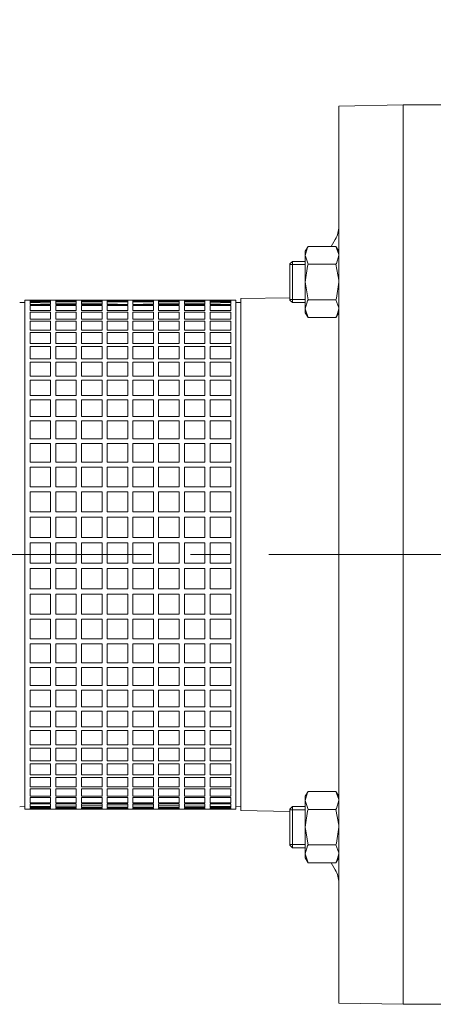
# Model space of a CAD drawing. Units: millimetres. Extents: x -4 to 213, y 0 to 297.
# Drawn here: x 58 to 71, y 151 to 183 of the extents above; entities that cross this region are included whole.
import ezdxf

# ---------------------------------------------------------------- set-up
doc = ezdxf.new("R2010")
doc.units = ezdxf.units.MM
doc.linetypes.add('CENTER', pattern=[10.16, 6.35, -1.27, 1.27, -1.27])
doc.layers.add('1', color=3, linetype='Continuous')
doc.styles.add('SLDTEXTSTYLE3', font='TXT', dxfattribs={"width": 0.695402})
doc.styles.add('SLDTEXTSTYLE4', font='TXT', dxfattribs={"width": 0.605})
doc.dimstyles.new('SLDDIMSTYLE0', dxfattribs={"dimtxt": 2.5, "dimasz": 2.5, "dimexe": 0, "dimexo": 0.0625, "dimtad": 1, "dimdec": 0, "dimrnd": 1e-09, "dimzin": 12, "dimdsep": 46, "dimtxsty": 'SLDTEXTSTYLE3', "dimblk1": 'NONE', "dimblk2": 'NONE', "dimsah": 1, "dimcen": 0.09, "dimadec": 0, "dimazin": 3, "dimtfac": 1, "dimtdec": 3, "dimtofl": 0, "dimtmove": 0, "dimatfit": 3, "dimldrblk": 'NONE', "dimfxl": 0, "dimfrac": 2, "dimtolj": 1, "dimtzin": 12, "dimarcsym": 0})

# ---------------------------------------------------------------- blocks, each defined once
blk = doc.blocks.new('C2')
at = {"layer": '1', "color": 250, "linetype": 'Continuous', "lineweight": 18}
for p, q in [((34.372, 35.072), (32.288, 35.035)), ((32.288, 35.035), (32.288, 5.941)), ((34.372, 35.072), (34.372, 5.905)), ((34.372, 35.072), (35.705, 35.072)), ((32.177, 30.712), (32.044, 30.482)), ((31.205, 30.327), (31.294, 30.482)), ((31.278, 30.453), (31.205, 30.193)), ((31.294, 30.482), (31.278, 30.453)), ((31.294, 30.482), (32.199, 30.482)), ((32.287, 30.223), (32.199, 30.482)), ((32.199, 30.482), (32.288, 30.327)), ((31.205, 30.327), (31.205, 30.193)), ((31.205, 30.193), (31.205, 29.327)), ((31.205, 30.193), (31.206, 30.163)), ((31.206, 30.163), (31.294, 29.905)), ((32.215, 29.933), (32.288, 30.193)), ((32.288, 30.193), (32.287, 30.223)), ((30.705, 29.914), (30.785, 29.994)), ((30.705, 29.914), (30.705, 28.741)), ((30.705, 29.892), (31.205, 29.892)), ((30.785, 29.994), (30.785, 28.661)), ((31.205, 29.994), (30.785, 29.994)), ((31.278, 29.847), (31.205, 29.327)), ((31.294, 29.905), (31.278, 29.847)), ((31.294, 29.905), (32.199, 29.905)), ((32.199, 29.905), (32.215, 29.933)), ((32.287, 29.387), (32.199, 29.905)), ((32.288, 29.327), (32.287, 29.387)), ((31.205, 29.327), (31.205, 28.461)), ((31.205, 29.327), (31.206, 29.267)), ((31.206, 29.267), (31.294, 28.75)), ((32.215, 28.808), (32.288, 29.327)), ((22.122, 12.238), (22.122, 28.738)), ((22.288, 28.738), (22.122, 28.738)), ((22.955, 28.738), (22.288, 28.738)), ((22.288, 28.738), (22.288, 28.709)), ((22.955, 28.709), (22.955, 28.738)), ((23.122, 28.738), (22.955, 28.738)), ((23.788, 28.738), (23.122, 28.738)), ((23.122, 28.738), (23.122, 28.709)), ((23.788, 28.709), (23.788, 28.738)), ((23.955, 28.738), (23.788, 28.738)), ((24.622, 28.738), (23.955, 28.738)), ((23.955, 28.738), (23.955, 28.709)), ((24.622, 28.709), (24.622, 28.738)), ((24.788, 28.738), (24.622, 28.738)), ((25.455, 28.738), (24.788, 28.738)), ((24.788, 28.738), (24.788, 28.709)), ((25.455, 28.709), (25.455, 28.738)), ((25.622, 28.738), (25.455, 28.738)), ((26.288, 28.738), (25.622, 28.738)), ((25.622, 28.738), (25.622, 28.709)), ((26.288, 28.709), (26.288, 28.738)), ((26.455, 28.738), (26.288, 28.738)), ((27.122, 28.738), (26.455, 28.738)), ((26.455, 28.738), (26.455, 28.709)), ((27.122, 28.709), (27.122, 28.738)), ((27.288, 28.738), (27.122, 28.738)), ((27.955, 28.738), (27.288, 28.738)), ((27.288, 28.738), (27.288, 28.709)), ((27.955, 28.709), (27.955, 28.738)), ((28.122, 28.738), (27.955, 28.738)), ((28.788, 28.738), (28.122, 28.738)), ((28.122, 28.738), (28.122, 28.709)), ((28.788, 28.709), (28.788, 28.738)), ((28.955, 28.738), (28.788, 28.738)), ((28.955, 12.238), (28.955, 28.738)), ((30.705, 28.817), (29.122, 28.789)), ((29.122, 28.789), (29.122, 12.188)), ((30.705, 28.763), (31.205, 28.763)), ((30.705, 28.741), (30.785, 28.661)), ((31.294, 28.75), (31.278, 28.721)), ((31.294, 28.75), (32.199, 28.75)), ((32.199, 28.75), (32.215, 28.808)), ((32.287, 28.491), (32.199, 28.75)), ((22.122, 28.662), (21.955, 28.665)), ((22.288, 28.737), (22.955, 28.737)), ((22.288, 28.709), (22.955, 28.709)), ((22.955, 28.693), (22.288, 28.693)), ((22.288, 28.693), (22.288, 28.596)), ((22.288, 28.681), (22.955, 28.681)), ((22.955, 28.648), (22.288, 28.659)), ((22.288, 28.596), (22.955, 28.596)), ((22.955, 28.563), (22.288, 28.563)), ((22.288, 28.563), (22.288, 28.4)), ((22.955, 28.596), (22.955, 28.693)), ((22.955, 28.4), (22.955, 28.563)), ((23.122, 28.737), (23.788, 28.737)), ((23.122, 28.709), (23.788, 28.709)), ((23.788, 28.693), (23.122, 28.693)), ((23.122, 28.693), (23.122, 28.596)), ((23.122, 28.681), (23.788, 28.681)), ((23.788, 28.633), (23.122, 28.645)), ((23.122, 28.596), (23.788, 28.596)), ((23.788, 28.563), (23.122, 28.563)), ((23.122, 28.563), (23.122, 28.4)), ((23.788, 28.596), (23.788, 28.693)), ((23.788, 28.4), (23.788, 28.563)), ((23.955, 28.737), (24.622, 28.737)), ((23.955, 28.709), (24.622, 28.709)), ((24.622, 28.693), (23.955, 28.693)), ((23.955, 28.693), (23.955, 28.596)), ((23.955, 28.681), (24.622, 28.681)), ((24.622, 28.618), (23.955, 28.63)), ((23.955, 28.596), (24.622, 28.596)), ((24.622, 28.563), (23.955, 28.563)), ((23.955, 28.563), (23.955, 28.4)), ((24.622, 28.596), (24.622, 28.693)), ((24.622, 28.4), (24.622, 28.563)), ((24.788, 28.737), (25.455, 28.737)), ((24.788, 28.709), (25.455, 28.709)), ((25.455, 28.693), (24.788, 28.693)), ((24.788, 28.693), (24.788, 28.596)), ((24.788, 28.681), (25.455, 28.681)), ((25.455, 28.604), (24.788, 28.616)), ((24.788, 28.596), (25.455, 28.596)), ((25.455, 28.563), (24.788, 28.563)), ((24.788, 28.563), (24.788, 28.4)), ((25.455, 28.596), (25.455, 28.693)), ((25.455, 28.4), (25.455, 28.563)), ((25.622, 28.737), (26.288, 28.737)), ((25.622, 28.709), (26.288, 28.709)), ((26.288, 28.693), (25.622, 28.693)), ((25.622, 28.693), (25.622, 28.596)), ((25.622, 28.681), (26.288, 28.681)), ((26.288, 28.616), (25.622, 28.604)), ((25.622, 28.596), (26.288, 28.596)), ((26.288, 28.563), (25.622, 28.563)), ((25.622, 28.563), (25.622, 28.4)), ((26.288, 28.596), (26.288, 28.693)), ((26.288, 28.4), (26.288, 28.563)), ((26.455, 28.737), (27.122, 28.737)), ((26.455, 28.709), (27.122, 28.709)), ((27.122, 28.693), (26.455, 28.693)), ((26.455, 28.693), (26.455, 28.596)), ((26.455, 28.681), (27.122, 28.681)), ((27.122, 28.63), (26.455, 28.618)), ((26.455, 28.596), (27.122, 28.596)), ((27.122, 28.563), (26.455, 28.563)), ((26.455, 28.563), (26.455, 28.4)), ((27.122, 28.596), (27.122, 28.693)), ((27.122, 28.4), (27.122, 28.563)), ((27.288, 28.737), (27.955, 28.737)), ((27.288, 28.709), (27.955, 28.709)), ((27.955, 28.693), (27.288, 28.693)), ((27.288, 28.693), (27.288, 28.596)), ((27.288, 28.681), (27.955, 28.681)), ((27.955, 28.645), (27.288, 28.633)), ((27.288, 28.596), (27.955, 28.596)), ((27.955, 28.563), (27.288, 28.563)), ((27.288, 28.563), (27.288, 28.4)), ((27.955, 28.596), (27.955, 28.693)), ((27.955, 28.4), (27.955, 28.563)), ((28.122, 28.737), (28.788, 28.737)), ((28.122, 28.709), (28.788, 28.709)), ((28.788, 28.693), (28.122, 28.693)), ((28.122, 28.693), (28.122, 28.596)), ((28.122, 28.681), (28.788, 28.681)), ((28.788, 28.659), (28.122, 28.648)), ((28.122, 28.596), (28.788, 28.596)), ((28.788, 28.563), (28.122, 28.563)), ((28.122, 28.563), (28.122, 28.4)), ((28.788, 28.596), (28.788, 28.693)), ((28.788, 28.4), (28.788, 28.563)), ((29.122, 28.665), (28.955, 28.662)), ((31.205, 28.661), (30.785, 28.661)), ((31.278, 28.721), (31.205, 28.461)), ((31.205, 28.461), (31.205, 28.327)), ((31.205, 28.461), (31.206, 28.431)), ((31.206, 28.431), (31.294, 28.173)), ((32.215, 28.201), (32.288, 28.461)), ((32.288, 28.461), (32.287, 28.491)), ((22.288, 28.4), (22.955, 28.4)), ((22.955, 28.35), (22.288, 28.35)), ((22.288, 28.35), (22.288, 28.123)), ((22.288, 28.123), (22.955, 28.123)), ((22.955, 28.123), (22.955, 28.35)), ((23.122, 28.4), (23.788, 28.4)), ((23.788, 28.35), (23.122, 28.35)), ((23.122, 28.35), (23.122, 28.123)), ((23.122, 28.123), (23.788, 28.123)), ((23.788, 28.123), (23.788, 28.35)), ((23.955, 28.4), (24.622, 28.4)), ((24.622, 28.35), (23.955, 28.35)), ((23.955, 28.35), (23.955, 28.123)), ((23.955, 28.123), (24.622, 28.123)), ((24.622, 28.123), (24.622, 28.35)), ((24.788, 28.4), (25.455, 28.4)), ((25.455, 28.35), (24.788, 28.35)), ((24.788, 28.35), (24.788, 28.123)), ((24.788, 28.123), (25.455, 28.123)), ((25.455, 28.123), (25.455, 28.35)), ((25.622, 28.4), (26.288, 28.4)), ((26.288, 28.35), (25.622, 28.35)), ((25.622, 28.35), (25.622, 28.123)), ((25.622, 28.123), (26.288, 28.123)), ((26.288, 28.123), (26.288, 28.35)), ((26.455, 28.4), (27.122, 28.4)), ((27.122, 28.35), (26.455, 28.35)), ((26.455, 28.35), (26.455, 28.123)), ((26.455, 28.123), (27.122, 28.123)), ((27.122, 28.123), (27.122, 28.35)), ((27.288, 28.4), (27.955, 28.4)), ((27.955, 28.35), (27.288, 28.35)), ((27.288, 28.35), (27.288, 28.123)), ((27.288, 28.123), (27.955, 28.123)), ((27.955, 28.123), (27.955, 28.35)), ((28.122, 28.4), (28.788, 28.4)), ((28.788, 28.35), (28.122, 28.35)), ((28.122, 28.35), (28.122, 28.123)), ((28.122, 28.123), (28.788, 28.123)), ((28.788, 28.123), (28.788, 28.35)), ((31.205, 28.327), (31.294, 28.173)), ((31.294, 28.173), (32.199, 28.173)), ((32.199, 28.173), (32.288, 28.327)), ((32.199, 28.173), (32.215, 28.201)), ((22.955, 28.057), (22.288, 28.057)), ((22.288, 28.057), (22.288, 27.767)), ((22.955, 27.767), (22.955, 28.057)), ((23.788, 28.057), (23.122, 28.057)), ((23.122, 28.057), (23.122, 27.767)), ((23.788, 27.767), (23.788, 28.057)), ((24.622, 28.057), (23.955, 28.057)), ((23.955, 28.057), (23.955, 27.767)), ((24.622, 27.767), (24.622, 28.057)), ((25.455, 28.057), (24.788, 28.057)), ((24.788, 28.057), (24.788, 27.767)), ((25.455, 27.767), (25.455, 28.057)), ((26.288, 28.057), (25.622, 28.057)), ((25.622, 28.057), (25.622, 27.767)), ((26.288, 27.767), (26.288, 28.057)), ((27.122, 28.057), (26.455, 28.057)), ((26.455, 28.057), (26.455, 27.767)), ((27.122, 27.767), (27.122, 28.057)), ((27.955, 28.057), (27.288, 28.057)), ((27.288, 28.057), (27.288, 27.767)), ((27.955, 27.767), (27.955, 28.057)), ((28.788, 28.057), (28.122, 28.057)), ((28.122, 28.057), (28.122, 27.767)), ((28.788, 27.767), (28.788, 28.057)), ((22.288, 27.767), (22.955, 27.767)), ((22.955, 27.686), (22.288, 27.686)), ((22.288, 27.686), (22.288, 27.337)), ((22.955, 27.337), (22.955, 27.686)), ((23.122, 27.767), (23.788, 27.767)), ((23.788, 27.686), (23.122, 27.686)), ((23.122, 27.686), (23.122, 27.337)), ((23.788, 27.337), (23.788, 27.686)), ((23.955, 27.767), (24.622, 27.767)), ((24.622, 27.686), (23.955, 27.686)), ((23.955, 27.686), (23.955, 27.337)), ((24.622, 27.337), (24.622, 27.686)), ((24.788, 27.767), (25.455, 27.767)), ((25.455, 27.686), (24.788, 27.686)), ((24.788, 27.686), (24.788, 27.337)), ((25.455, 27.337), (25.455, 27.686)), ((25.622, 27.767), (26.288, 27.767)), ((26.288, 27.686), (25.622, 27.686)), ((25.622, 27.686), (25.622, 27.337)), ((26.288, 27.337), (26.288, 27.686)), ((26.455, 27.767), (27.122, 27.767)), ((27.122, 27.686), (26.455, 27.686)), ((26.455, 27.686), (26.455, 27.337)), ((27.122, 27.337), (27.122, 27.686)), ((27.288, 27.767), (27.955, 27.767)), ((27.955, 27.686), (27.288, 27.686)), ((27.288, 27.686), (27.288, 27.337)), ((27.955, 27.337), (27.955, 27.686)), ((28.122, 27.767), (28.788, 27.767)), ((28.788, 27.686), (28.122, 27.686)), ((28.122, 27.686), (28.122, 27.337)), ((28.788, 27.337), (28.788, 27.686)), ((22.288, 27.337), (22.955, 27.337)), ((22.955, 27.241), (22.288, 27.241)), ((22.288, 27.241), (22.288, 26.837)), ((22.955, 26.837), (22.955, 27.241)), ((23.122, 27.337), (23.788, 27.337)), ((23.788, 27.241), (23.122, 27.241)), ((23.122, 27.241), (23.122, 26.837)), ((23.788, 26.837), (23.788, 27.241)), ((23.955, 27.337), (24.622, 27.337)), ((24.622, 27.241), (23.955, 27.241)), ((23.955, 27.241), (23.955, 26.837)), ((24.622, 26.837), (24.622, 27.241)), ((24.788, 27.337), (25.455, 27.337)), ((25.455, 27.241), (24.788, 27.241)), ((24.788, 27.241), (24.788, 26.837)), ((25.455, 26.837), (25.455, 27.241)), ((25.622, 27.337), (26.288, 27.337)), ((26.288, 27.241), (25.622, 27.241)), ((25.622, 27.241), (25.622, 26.837)), ((26.288, 26.837), (26.288, 27.241)), ((26.455, 27.337), (27.122, 27.337)), ((27.122, 27.241), (26.455, 27.241)), ((26.455, 27.241), (26.455, 26.837)), ((27.122, 26.837), (27.122, 27.241)), ((27.288, 27.337), (27.955, 27.337)), ((27.955, 27.241), (27.288, 27.241)), ((27.288, 27.241), (27.288, 26.837)), ((27.955, 26.837), (27.955, 27.241)), ((28.122, 27.337), (28.788, 27.337)), ((28.788, 27.241), (28.122, 27.241)), ((28.122, 27.241), (28.122, 26.837)), ((28.788, 26.837), (28.788, 27.241)), ((22.288, 26.837), (22.955, 26.837)), ((23.122, 26.837), (23.788, 26.837)), ((23.955, 26.837), (24.622, 26.837)), ((24.788, 26.837), (25.455, 26.837)), ((25.622, 26.837), (26.288, 26.837)), ((26.455, 26.837), (27.122, 26.837)), ((27.288, 26.837), (27.955, 26.837)), ((28.122, 26.837), (28.788, 26.837)), ((22.955, 26.727), (22.288, 26.727)), ((22.288, 26.727), (22.288, 26.271)), ((22.955, 26.271), (22.955, 26.727)), ((23.788, 26.727), (23.122, 26.727)), ((23.122, 26.727), (23.122, 26.271)), ((23.788, 26.271), (23.788, 26.727)), ((24.622, 26.727), (23.955, 26.727)), ((23.955, 26.727), (23.955, 26.271)), ((24.622, 26.271), (24.622, 26.727)), ((25.455, 26.727), (24.788, 26.727)), ((24.788, 26.727), (24.788, 26.271)), ((25.455, 26.271), (25.455, 26.727)), ((26.288, 26.727), (25.622, 26.727)), ((25.622, 26.727), (25.622, 26.271)), ((26.288, 26.271), (26.288, 26.727)), ((27.122, 26.727), (26.455, 26.727)), ((26.455, 26.727), (26.455, 26.271)), ((27.122, 26.271), (27.122, 26.727)), ((27.955, 26.727), (27.288, 26.727)), ((27.288, 26.727), (27.288, 26.271)), ((27.955, 26.271), (27.955, 26.727)), ((28.788, 26.727), (28.122, 26.727)), ((28.122, 26.727), (28.122, 26.271)), ((28.788, 26.271), (28.788, 26.727)), ((22.288, 26.271), (22.955, 26.271)), ((23.122, 26.271), (23.788, 26.271)), ((23.955, 26.271), (24.622, 26.271)), ((24.788, 26.271), (25.455, 26.271)), ((25.622, 26.271), (26.288, 26.271)), ((26.455, 26.271), (27.122, 26.271)), ((27.288, 26.271), (27.955, 26.271)), ((28.122, 26.271), (28.788, 26.271)), ((22.955, 26.149), (22.288, 26.149)), ((22.288, 26.149), (22.288, 25.646)), ((22.955, 25.646), (22.955, 26.149)), ((23.788, 26.149), (23.122, 26.149)), ((23.122, 26.149), (23.122, 25.646)), ((23.788, 25.646), (23.788, 26.149)), ((24.622, 26.149), (23.955, 26.149)), ((23.955, 26.149), (23.955, 25.646)), ((24.622, 25.646), (24.622, 26.149)), ((25.455, 26.149), (24.788, 26.149)), ((24.788, 26.149), (24.788, 25.646)), ((25.455, 25.646), (25.455, 26.149)), ((26.288, 26.149), (25.622, 26.149)), ((25.622, 26.149), (25.622, 25.646)), ((26.288, 25.646), (26.288, 26.149)), ((27.122, 26.149), (26.455, 26.149)), ((26.455, 26.149), (26.455, 25.646)), ((27.122, 25.646), (27.122, 26.149)), ((27.955, 26.149), (27.288, 26.149)), ((27.288, 26.149), (27.288, 25.646)), ((27.955, 25.646), (27.955, 26.149)), ((28.788, 26.149), (28.122, 26.149)), ((28.122, 26.149), (28.122, 25.646)), ((28.788, 25.646), (28.788, 26.149)), ((22.288, 25.646), (22.955, 25.646)), ((23.122, 25.646), (23.788, 25.646)), ((23.955, 25.646), (24.622, 25.646)), ((24.788, 25.646), (25.455, 25.646)), ((25.622, 25.646), (26.288, 25.646)), ((26.455, 25.646), (27.122, 25.646)), ((27.288, 25.646), (27.955, 25.646)), ((28.122, 25.646), (28.788, 25.646)), ((22.955, 25.513), (22.288, 25.513)), ((22.288, 25.513), (22.288, 24.968)), ((22.955, 24.968), (22.955, 25.513)), ((23.788, 25.513), (23.122, 25.513)), ((23.122, 25.513), (23.122, 24.968)), ((23.788, 24.968), (23.788, 25.513)), ((24.622, 25.513), (23.955, 25.513)), ((23.955, 25.513), (23.955, 24.968)), ((24.622, 24.968), (24.622, 25.513)), ((25.455, 25.513), (24.788, 25.513)), ((24.788, 25.513), (24.788, 24.968)), ((25.455, 24.968), (25.455, 25.513)), ((26.288, 25.513), (25.622, 25.513)), ((25.622, 25.513), (25.622, 24.968)), ((26.288, 24.968), (26.288, 25.513)), ((27.122, 25.513), (26.455, 25.513)), ((26.455, 25.513), (26.455, 24.968)), ((27.122, 24.968), (27.122, 25.513)), ((27.955, 25.513), (27.288, 25.513)), ((27.288, 25.513), (27.288, 24.968)), ((27.955, 24.968), (27.955, 25.513)), ((28.788, 25.513), (28.122, 25.513)), ((28.122, 25.513), (28.122, 24.968)), ((28.788, 24.968), (28.788, 25.513)), ((22.288, 24.968), (22.955, 24.968)), ((23.122, 24.968), (23.788, 24.968)), ((23.955, 24.968), (24.622, 24.968)), ((24.788, 24.968), (25.455, 24.968)), ((25.622, 24.968), (26.288, 24.968)), ((26.455, 24.968), (27.122, 24.968)), ((27.288, 24.968), (27.955, 24.968)), ((28.122, 24.968), (28.788, 24.968)), ((22.955, 24.825), (22.288, 24.825)), ((22.288, 24.825), (22.288, 24.244)), ((22.955, 24.244), (22.955, 24.825)), ((23.788, 24.825), (23.122, 24.825)), ((23.122, 24.825), (23.122, 24.244)), ((23.788, 24.244), (23.788, 24.825)), ((24.622, 24.825), (23.955, 24.825)), ((23.955, 24.825), (23.955, 24.244)), ((24.622, 24.244), (24.622, 24.825)), ((25.455, 24.825), (24.788, 24.825)), ((24.788, 24.825), (24.788, 24.244)), ((25.455, 24.244), (25.455, 24.825)), ((26.288, 24.825), (25.622, 24.825)), ((25.622, 24.825), (25.622, 24.244)), ((26.288, 24.244), (26.288, 24.825)), ((27.122, 24.825), (26.455, 24.825)), ((26.455, 24.825), (26.455, 24.244)), ((27.122, 24.244), (27.122, 24.825)), ((27.955, 24.825), (27.288, 24.825)), ((27.288, 24.825), (27.288, 24.244)), ((27.955, 24.244), (27.955, 24.825)), ((28.788, 24.825), (28.122, 24.825)), ((28.122, 24.825), (28.122, 24.244)), ((28.788, 24.244), (28.788, 24.825)), ((22.288, 24.244), (22.955, 24.244)), ((22.955, 24.093), (22.288, 24.093)), ((22.288, 24.093), (22.288, 23.482)), ((22.955, 23.482), (22.955, 24.093)), ((23.122, 24.244), (23.788, 24.244)), ((23.788, 24.093), (23.122, 24.093)), ((23.122, 24.093), (23.122, 23.482)), ((23.788, 23.482), (23.788, 24.093)), ((23.955, 24.244), (24.622, 24.244)), ((24.622, 24.093), (23.955, 24.093)), ((23.955, 24.093), (23.955, 23.482)), ((24.622, 23.482), (24.622, 24.093)), ((24.788, 24.244), (25.455, 24.244)), ((25.455, 24.093), (24.788, 24.093)), ((24.788, 24.093), (24.788, 23.482)), ((25.455, 23.482), (25.455, 24.093)), ((25.622, 24.244), (26.288, 24.244)), ((26.288, 24.093), (25.622, 24.093)), ((25.622, 24.093), (25.622, 23.482)), ((26.288, 23.482), (26.288, 24.093)), ((26.455, 24.244), (27.122, 24.244)), ((27.122, 24.093), (26.455, 24.093)), ((26.455, 24.093), (26.455, 23.482)), ((27.122, 23.482), (27.122, 24.093)), ((27.288, 24.244), (27.955, 24.244)), ((27.955, 24.093), (27.288, 24.093)), ((27.288, 24.093), (27.288, 23.482)), ((27.955, 23.482), (27.955, 24.093)), ((28.122, 24.244), (28.788, 24.244)), ((28.788, 24.093), (28.122, 24.093)), ((28.122, 24.093), (28.122, 23.482)), ((28.788, 23.482), (28.788, 24.093)), ((22.288, 23.482), (22.955, 23.482)), ((22.955, 23.324), (22.288, 23.324)), ((22.288, 23.324), (22.288, 22.689)), ((22.955, 22.689), (22.955, 23.324)), ((23.122, 23.482), (23.788, 23.482)), ((23.788, 23.324), (23.122, 23.324)), ((23.122, 23.324), (23.122, 22.689)), ((23.788, 22.689), (23.788, 23.324)), ((23.955, 23.482), (24.622, 23.482)), ((24.622, 23.324), (23.955, 23.324)), ((23.955, 23.324), (23.955, 22.689)), ((24.622, 22.689), (24.622, 23.324)), ((24.788, 23.482), (25.455, 23.482)), ((25.455, 23.324), (24.788, 23.324)), ((24.788, 23.324), (24.788, 22.689)), ((25.455, 22.689), (25.455, 23.324)), ((25.622, 23.482), (26.288, 23.482)), ((26.288, 23.324), (25.622, 23.324)), ((25.622, 23.324), (25.622, 22.689)), ((26.288, 22.689), (26.288, 23.324)), ((26.455, 23.482), (27.122, 23.482)), ((27.122, 23.324), (26.455, 23.324)), ((26.455, 23.324), (26.455, 22.689)), ((27.122, 22.689), (27.122, 23.324)), ((27.288, 23.482), (27.955, 23.482)), ((27.955, 23.324), (27.288, 23.324)), ((27.288, 23.324), (27.288, 22.689)), ((27.955, 22.689), (27.955, 23.324)), ((28.122, 23.482), (28.788, 23.482)), ((28.788, 23.324), (28.122, 23.324)), ((28.122, 23.324), (28.122, 22.689)), ((28.788, 22.689), (28.788, 23.324)), ((22.288, 22.689), (22.955, 22.689)), ((23.122, 22.689), (23.788, 22.689)), ((23.955, 22.689), (24.622, 22.689)), ((24.788, 22.689), (25.455, 22.689)), ((25.622, 22.689), (26.288, 22.689)), ((26.455, 22.689), (27.122, 22.689)), ((27.288, 22.689), (27.955, 22.689)), ((28.122, 22.689), (28.788, 22.689)), ((22.955, 22.525), (22.288, 22.525)), ((22.288, 22.525), (22.288, 21.873)), ((22.955, 21.873), (22.955, 22.525)), ((23.788, 22.525), (23.122, 22.525)), ((23.122, 22.525), (23.122, 21.873)), ((23.788, 21.873), (23.788, 22.525)), ((24.622, 22.525), (23.955, 22.525)), ((23.955, 22.525), (23.955, 21.873)), ((24.622, 21.873), (24.622, 22.525)), ((25.455, 22.525), (24.788, 22.525)), ((24.788, 22.525), (24.788, 21.873)), ((25.455, 21.873), (25.455, 22.525)), ((26.288, 22.525), (25.622, 22.525)), ((25.622, 22.525), (25.622, 21.873)), ((26.288, 21.873), (26.288, 22.525)), ((27.122, 22.525), (26.455, 22.525)), ((26.455, 22.525), (26.455, 21.873)), ((27.122, 21.873), (27.122, 22.525)), ((27.955, 22.525), (27.288, 22.525)), ((27.288, 22.525), (27.288, 21.873)), ((27.955, 21.873), (27.955, 22.525)), ((28.788, 22.525), (28.122, 22.525)), ((28.122, 22.525), (28.122, 21.873)), ((28.788, 21.873), (28.788, 22.525)), ((22.288, 21.873), (22.955, 21.873)), ((23.122, 21.873), (23.788, 21.873)), ((23.955, 21.873), (24.622, 21.873)), ((24.788, 21.873), (25.455, 21.873)), ((25.622, 21.873), (26.288, 21.873)), ((26.455, 21.873), (27.122, 21.873)), ((27.288, 21.873), (27.955, 21.873)), ((28.122, 21.873), (28.788, 21.873)), ((22.955, 21.706), (22.288, 21.706)), ((22.288, 21.706), (22.288, 21.043)), ((22.955, 21.043), (22.955, 21.706)), ((23.788, 21.706), (23.122, 21.706)), ((23.122, 21.706), (23.122, 21.043)), ((23.788, 21.043), (23.788, 21.706)), ((24.622, 21.706), (23.955, 21.706)), ((23.955, 21.706), (23.955, 21.043)), ((24.622, 21.043), (24.622, 21.706)), ((25.455, 21.706), (24.788, 21.706)), ((24.788, 21.706), (24.788, 21.043)), ((25.455, 21.043), (25.455, 21.706)), ((26.288, 21.706), (25.622, 21.706)), ((25.622, 21.706), (25.622, 21.043)), ((26.288, 21.043), (26.288, 21.706)), ((27.122, 21.706), (26.455, 21.706)), ((26.455, 21.706), (26.455, 21.043)), ((27.122, 21.043), (27.122, 21.706)), ((27.955, 21.706), (27.288, 21.706)), ((27.288, 21.706), (27.288, 21.043)), ((27.955, 21.043), (27.955, 21.706)), ((28.788, 21.706), (28.122, 21.706)), ((28.122, 21.706), (28.122, 21.043)), ((28.788, 21.043), (28.788, 21.706)), ((22.288, 21.043), (22.955, 21.043)), ((22.955, 20.874), (22.288, 20.874)), ((22.288, 20.874), (22.288, 20.208)), ((22.955, 20.208), (22.955, 20.874)), ((23.122, 21.043), (23.788, 21.043)), ((23.788, 20.874), (23.122, 20.874)), ((23.122, 20.874), (23.122, 20.208)), ((23.788, 20.208), (23.788, 20.874)), ((23.955, 21.043), (24.622, 21.043)), ((24.622, 20.874), (23.955, 20.874)), ((23.955, 20.874), (23.955, 20.208)), ((24.622, 20.208), (24.622, 20.874)), ((24.788, 21.043), (25.455, 21.043)), ((25.455, 20.874), (24.788, 20.874)), ((24.788, 20.874), (24.788, 20.208)), ((25.455, 20.208), (25.455, 20.874)), ((25.622, 21.043), (26.288, 21.043)), ((26.288, 20.874), (25.622, 20.874)), ((25.622, 20.874), (25.622, 20.208)), ((26.288, 20.208), (26.288, 20.874)), ((26.455, 21.043), (27.122, 21.043)), ((27.122, 20.874), (26.455, 20.874)), ((26.455, 20.874), (26.455, 20.208)), ((27.122, 20.208), (27.122, 20.874)), ((27.288, 21.043), (27.955, 21.043)), ((27.955, 20.874), (27.288, 20.874)), ((27.288, 20.874), (27.288, 20.208)), ((27.955, 20.208), (27.955, 20.874)), ((28.122, 21.043), (28.788, 21.043)), ((28.788, 20.874), (28.122, 20.874)), ((28.122, 20.874), (28.122, 20.208)), ((28.788, 20.208), (28.788, 20.874)), ((22.288, 20.208), (22.955, 20.208)), ((23.122, 20.208), (23.788, 20.208)), ((23.955, 20.208), (24.622, 20.208)), ((24.788, 20.208), (25.455, 20.208)), ((25.622, 20.208), (26.288, 20.208)), ((26.455, 20.208), (27.122, 20.208)), ((27.288, 20.208), (27.955, 20.208)), ((28.122, 20.208), (28.788, 20.208)), ((22.955, 20.039), (22.288, 20.039)), ((22.288, 20.039), (22.288, 19.375)), ((22.955, 19.375), (22.955, 20.039)), ((23.788, 20.039), (23.122, 20.039)), ((23.122, 20.039), (23.122, 19.375)), ((23.788, 19.375), (23.788, 20.039)), ((24.622, 20.039), (23.955, 20.039)), ((23.955, 20.039), (23.955, 19.375)), ((24.622, 19.375), (24.622, 20.039)), ((25.455, 20.039), (24.788, 20.039)), ((24.788, 20.039), (24.788, 19.375)), ((25.455, 19.375), (25.455, 20.039)), ((26.288, 20.039), (25.622, 20.039)), ((25.622, 20.039), (25.622, 19.375)), ((26.288, 19.375), (26.288, 20.039)), ((27.122, 20.039), (26.455, 20.039)), ((26.455, 20.039), (26.455, 19.375)), ((27.122, 19.375), (27.122, 20.039)), ((27.955, 20.039), (27.288, 20.039)), ((27.288, 20.039), (27.288, 19.375)), ((27.955, 19.375), (27.955, 20.039)), ((28.788, 20.039), (28.122, 20.039)), ((28.122, 20.039), (28.122, 19.375)), ((28.788, 19.375), (28.788, 20.039)), ((22.288, 19.375), (22.955, 19.375)), ((22.955, 19.208), (22.288, 19.208)), ((22.288, 19.208), (22.288, 18.554)), ((22.955, 18.554), (22.955, 19.208)), ((23.122, 19.375), (23.788, 19.375)), ((23.788, 19.208), (23.122, 19.208)), ((23.122, 19.208), (23.122, 18.554)), ((23.788, 18.554), (23.788, 19.208)), ((23.955, 19.375), (24.622, 19.375)), ((24.622, 19.208), (23.955, 19.208)), ((23.955, 19.208), (23.955, 18.554)), ((24.622, 18.554), (24.622, 19.208)), ((24.788, 19.375), (25.455, 19.375)), ((25.455, 19.208), (24.788, 19.208)), ((24.788, 19.208), (24.788, 18.554)), ((25.455, 18.554), (25.455, 19.208)), ((25.622, 19.375), (26.288, 19.375)), ((26.288, 19.208), (25.622, 19.208)), ((25.622, 19.208), (25.622, 18.554)), ((26.288, 18.554), (26.288, 19.208)), ((26.455, 19.375), (27.122, 19.375)), ((27.122, 19.208), (26.455, 19.208)), ((26.455, 19.208), (26.455, 18.554)), ((27.122, 18.554), (27.122, 19.208)), ((27.288, 19.375), (27.955, 19.375)), ((27.955, 19.208), (27.288, 19.208)), ((27.288, 19.208), (27.288, 18.554)), ((27.955, 18.554), (27.955, 19.208)), ((28.122, 19.375), (28.788, 19.375)), ((28.788, 19.208), (28.122, 19.208)), ((28.122, 19.208), (28.122, 18.554)), ((28.788, 18.554), (28.788, 19.208)), ((22.288, 18.554), (22.955, 18.554)), ((23.122, 18.554), (23.788, 18.554)), ((23.955, 18.554), (24.622, 18.554)), ((24.788, 18.554), (25.455, 18.554)), ((25.622, 18.554), (26.288, 18.554)), ((26.455, 18.554), (27.122, 18.554)), ((27.288, 18.554), (27.955, 18.554)), ((28.122, 18.554), (28.788, 18.554)), ((22.955, 18.39), (22.288, 18.39)), ((22.288, 18.39), (22.288, 17.752)), ((22.955, 17.752), (22.955, 18.39)), ((23.788, 18.39), (23.122, 18.39)), ((23.122, 18.39), (23.122, 17.752)), ((23.788, 17.752), (23.788, 18.39)), ((24.622, 18.39), (23.955, 18.39)), ((23.955, 18.39), (23.955, 17.752)), ((24.622, 17.752), (24.622, 18.39)), ((25.455, 18.39), (24.788, 18.39)), ((24.788, 18.39), (24.788, 17.752)), ((25.455, 17.752), (25.455, 18.39)), ((26.288, 18.39), (25.622, 18.39)), ((25.622, 18.39), (25.622, 17.752)), ((26.288, 17.752), (26.288, 18.39)), ((27.122, 18.39), (26.455, 18.39)), ((26.455, 18.39), (26.455, 17.752)), ((27.122, 17.752), (27.122, 18.39)), ((27.955, 18.39), (27.288, 18.39)), ((27.288, 18.39), (27.288, 17.752)), ((27.955, 17.752), (27.955, 18.39)), ((28.788, 18.39), (28.122, 18.39)), ((28.122, 18.39), (28.122, 17.752)), ((28.788, 17.752), (28.788, 18.39)), ((22.288, 17.752), (22.955, 17.752)), ((22.955, 17.593), (22.288, 17.593)), ((22.288, 17.593), (22.288, 16.979)), ((22.955, 16.979), (22.955, 17.593)), ((23.122, 17.752), (23.788, 17.752)), ((23.788, 17.593), (23.122, 17.593)), ((23.122, 17.593), (23.122, 16.979)), ((23.788, 16.979), (23.788, 17.593)), ((23.955, 17.752), (24.622, 17.752)), ((24.622, 17.593), (23.955, 17.593)), ((23.955, 17.593), (23.955, 16.979)), ((24.622, 16.979), (24.622, 17.593)), ((24.788, 17.752), (25.455, 17.752)), ((25.455, 17.593), (24.788, 17.593)), ((24.788, 17.593), (24.788, 16.979)), ((25.455, 16.979), (25.455, 17.593)), ((25.622, 17.752), (26.288, 17.752)), ((26.288, 17.593), (25.622, 17.593)), ((25.622, 17.593), (25.622, 16.979)), ((26.288, 16.979), (26.288, 17.593)), ((26.455, 17.752), (27.122, 17.752)), ((27.122, 17.593), (26.455, 17.593)), ((26.455, 17.593), (26.455, 16.979)), ((27.122, 16.979), (27.122, 17.593)), ((27.288, 17.752), (27.955, 17.752)), ((27.955, 17.593), (27.288, 17.593)), ((27.288, 17.593), (27.288, 16.979)), ((27.955, 16.979), (27.955, 17.593)), ((28.122, 17.752), (28.788, 17.752)), ((28.788, 17.593), (28.122, 17.593)), ((28.122, 17.593), (28.122, 16.979)), ((28.788, 16.979), (28.788, 17.593)), ((22.288, 16.979), (22.955, 16.979)), ((23.122, 16.979), (23.788, 16.979)), ((23.955, 16.979), (24.622, 16.979)), ((24.788, 16.979), (25.455, 16.979)), ((25.622, 16.979), (26.288, 16.979)), ((26.455, 16.979), (27.122, 16.979)), ((27.288, 16.979), (27.955, 16.979)), ((28.122, 16.979), (28.788, 16.979)), ((22.955, 16.827), (22.288, 16.827)), ((22.288, 16.827), (22.288, 16.242)), ((22.955, 16.242), (22.955, 16.827)), ((23.788, 16.827), (23.122, 16.827)), ((23.122, 16.827), (23.122, 16.242)), ((23.788, 16.242), (23.788, 16.827)), ((24.622, 16.827), (23.955, 16.827)), ((23.955, 16.827), (23.955, 16.242)), ((24.622, 16.242), (24.622, 16.827)), ((25.455, 16.827), (24.788, 16.827)), ((24.788, 16.827), (24.788, 16.242)), ((25.455, 16.242), (25.455, 16.827)), ((26.288, 16.827), (25.622, 16.827)), ((25.622, 16.827), (25.622, 16.242)), ((26.288, 16.242), (26.288, 16.827)), ((27.122, 16.827), (26.455, 16.827)), ((26.455, 16.827), (26.455, 16.242)), ((27.122, 16.242), (27.122, 16.827)), ((27.955, 16.827), (27.288, 16.827)), ((27.288, 16.827), (27.288, 16.242)), ((27.955, 16.242), (27.955, 16.827)), ((28.788, 16.827), (28.122, 16.827)), ((28.122, 16.827), (28.122, 16.242)), ((28.788, 16.242), (28.788, 16.827)), ((22.288, 16.242), (22.955, 16.242)), ((22.955, 16.097), (22.288, 16.097)), ((22.288, 16.097), (22.288, 15.548)), ((22.955, 15.548), (22.955, 16.097)), ((23.122, 16.242), (23.788, 16.242)), ((23.788, 16.097), (23.122, 16.097)), ((23.122, 16.097), (23.122, 15.548)), ((23.788, 15.548), (23.788, 16.097)), ((23.955, 16.242), (24.622, 16.242)), ((24.622, 16.097), (23.955, 16.097)), ((23.955, 16.097), (23.955, 15.548)), ((24.622, 15.548), (24.622, 16.097)), ((24.788, 16.242), (25.455, 16.242)), ((25.455, 16.097), (24.788, 16.097)), ((24.788, 16.097), (24.788, 15.548)), ((25.455, 15.548), (25.455, 16.097)), ((25.622, 16.242), (26.288, 16.242)), ((26.288, 16.097), (25.622, 16.097)), ((25.622, 16.097), (25.622, 15.548)), ((26.288, 15.548), (26.288, 16.097)), ((26.455, 16.242), (27.122, 16.242)), ((27.122, 16.097), (26.455, 16.097)), ((26.455, 16.097), (26.455, 15.548)), ((27.122, 15.548), (27.122, 16.097)), ((27.288, 16.242), (27.955, 16.242)), ((27.955, 16.097), (27.288, 16.097)), ((27.288, 16.097), (27.288, 15.548)), ((27.955, 15.548), (27.955, 16.097)), ((28.122, 16.242), (28.788, 16.242)), ((28.788, 16.097), (28.122, 16.097)), ((28.122, 16.097), (28.122, 15.548)), ((28.788, 15.548), (28.788, 16.097)), ((22.288, 15.548), (22.955, 15.548)), ((22.955, 15.413), (22.288, 15.413)), ((22.288, 15.413), (22.288, 14.905)), ((22.955, 14.905), (22.955, 15.413)), ((23.122, 15.548), (23.788, 15.548)), ((23.788, 15.413), (23.122, 15.413)), ((23.122, 15.413), (23.122, 14.905)), ((23.788, 14.905), (23.788, 15.413)), ((23.955, 15.548), (24.622, 15.548)), ((24.622, 15.413), (23.955, 15.413)), ((23.955, 15.413), (23.955, 14.905)), ((24.622, 14.905), (24.622, 15.413)), ((24.788, 15.548), (25.455, 15.548)), ((25.455, 15.413), (24.788, 15.413)), ((24.788, 15.413), (24.788, 14.905)), ((25.455, 14.905), (25.455, 15.413)), ((25.622, 15.548), (26.288, 15.548)), ((26.288, 15.413), (25.622, 15.413)), ((25.622, 15.413), (25.622, 14.905)), ((26.288, 14.905), (26.288, 15.413)), ((26.455, 15.548), (27.122, 15.548)), ((27.122, 15.413), (26.455, 15.413)), ((26.455, 15.413), (26.455, 14.905)), ((27.122, 14.905), (27.122, 15.413)), ((27.288, 15.548), (27.955, 15.548)), ((27.955, 15.413), (27.288, 15.413)), ((27.288, 15.413), (27.288, 14.905)), ((27.955, 14.905), (27.955, 15.413)), ((28.122, 15.548), (28.788, 15.548)), ((28.788, 15.413), (28.122, 15.413)), ((28.122, 15.413), (28.122, 14.905)), ((28.788, 14.905), (28.788, 15.413)), ((22.288, 14.905), (22.955, 14.905)), ((22.955, 14.781), (22.288, 14.781)), ((22.288, 14.781), (22.288, 14.319)), ((22.955, 14.319), (22.955, 14.781)), ((23.122, 14.905), (23.788, 14.905)), ((23.788, 14.781), (23.122, 14.781)), ((23.122, 14.781), (23.122, 14.319)), ((23.788, 14.319), (23.788, 14.781)), ((23.955, 14.905), (24.622, 14.905)), ((24.622, 14.781), (23.955, 14.781)), ((23.955, 14.781), (23.955, 14.319)), ((24.622, 14.319), (24.622, 14.781)), ((24.788, 14.905), (25.455, 14.905)), ((25.455, 14.781), (24.788, 14.781)), ((24.788, 14.781), (24.788, 14.319)), ((25.455, 14.319), (25.455, 14.781)), ((25.622, 14.905), (26.288, 14.905)), ((26.288, 14.781), (25.622, 14.781)), ((25.622, 14.781), (25.622, 14.319)), ((26.288, 14.319), (26.288, 14.781)), ((26.455, 14.905), (27.122, 14.905)), ((27.122, 14.781), (26.455, 14.781)), ((26.455, 14.781), (26.455, 14.319)), ((27.122, 14.319), (27.122, 14.781)), ((27.288, 14.905), (27.955, 14.905)), ((27.955, 14.781), (27.288, 14.781)), ((27.288, 14.781), (27.288, 14.319)), ((27.955, 14.319), (27.955, 14.781)), ((28.122, 14.905), (28.788, 14.905)), ((28.788, 14.781), (28.122, 14.781)), ((28.122, 14.781), (28.122, 14.319)), ((28.788, 14.319), (28.788, 14.781)), ((22.288, 14.319), (22.955, 14.319)), ((22.955, 14.208), (22.288, 14.208)), ((22.288, 14.208), (22.288, 13.797)), ((22.955, 13.797), (22.955, 14.208)), ((23.122, 14.319), (23.788, 14.319)), ((23.788, 14.208), (23.122, 14.208)), ((23.122, 14.208), (23.122, 13.797)), ((23.788, 13.797), (23.788, 14.208)), ((23.955, 14.319), (24.622, 14.319)), ((24.622, 14.208), (23.955, 14.208)), ((23.955, 14.208), (23.955, 13.797)), ((24.622, 13.797), (24.622, 14.208)), ((24.788, 14.319), (25.455, 14.319)), ((25.455, 14.208), (24.788, 14.208)), ((24.788, 14.208), (24.788, 13.797)), ((25.455, 13.797), (25.455, 14.208)), ((25.622, 14.319), (26.288, 14.319)), ((26.288, 14.208), (25.622, 14.208)), ((25.622, 14.208), (25.622, 13.797)), ((26.288, 13.797), (26.288, 14.208)), ((26.455, 14.319), (27.122, 14.319)), ((27.122, 14.208), (26.455, 14.208)), ((26.455, 14.208), (26.455, 13.797)), ((27.122, 13.797), (27.122, 14.208)), ((27.288, 14.319), (27.955, 14.319)), ((27.955, 14.208), (27.288, 14.208)), ((27.288, 14.208), (27.288, 13.797)), ((27.955, 13.797), (27.955, 14.208)), ((28.122, 14.319), (28.788, 14.319)), ((28.788, 14.208), (28.122, 14.208)), ((28.122, 14.208), (28.122, 13.797)), ((28.788, 13.797), (28.788, 14.208)), ((22.288, 13.797), (22.955, 13.797)), ((23.122, 13.797), (23.788, 13.797)), ((23.955, 13.797), (24.622, 13.797)), ((24.788, 13.797), (25.455, 13.797)), ((25.622, 13.797), (26.288, 13.797)), ((26.455, 13.797), (27.122, 13.797)), ((27.288, 13.797), (27.955, 13.797)), ((28.122, 13.797), (28.788, 13.797)), ((22.955, 13.699), (22.288, 13.699)), ((22.288, 13.699), (22.288, 13.343)), ((22.955, 13.343), (22.955, 13.699)), ((23.788, 13.699), (23.122, 13.699)), ((23.122, 13.699), (23.122, 13.343)), ((23.788, 13.343), (23.788, 13.699)), ((24.622, 13.699), (23.955, 13.699)), ((23.955, 13.699), (23.955, 13.343)), ((24.622, 13.343), (24.622, 13.699)), ((25.455, 13.699), (24.788, 13.699)), ((24.788, 13.699), (24.788, 13.343)), ((25.455, 13.343), (25.455, 13.699)), ((26.288, 13.699), (25.622, 13.699)), ((25.622, 13.699), (25.622, 13.343)), ((26.288, 13.343), (26.288, 13.699)), ((27.122, 13.699), (26.455, 13.699)), ((26.455, 13.699), (26.455, 13.343)), ((27.122, 13.343), (27.122, 13.699)), ((27.955, 13.699), (27.288, 13.699)), ((27.288, 13.699), (27.288, 13.343)), ((27.955, 13.343), (27.955, 13.699)), ((28.788, 13.699), (28.122, 13.699)), ((28.122, 13.699), (28.122, 13.343)), ((28.788, 13.343), (28.788, 13.699)), ((22.288, 13.343), (22.955, 13.343)), ((22.955, 13.26), (22.288, 13.26)), ((22.288, 13.26), (22.288, 12.962)), ((22.955, 12.962), (22.955, 13.26)), ((23.122, 13.343), (23.788, 13.343)), ((23.788, 13.26), (23.122, 13.26)), ((23.122, 13.26), (23.122, 12.962)), ((23.788, 12.962), (23.788, 13.26)), ((23.955, 13.343), (24.622, 13.343)), ((24.622, 13.26), (23.955, 13.26)), ((23.955, 13.26), (23.955, 12.962)), ((24.622, 12.962), (24.622, 13.26)), ((24.788, 13.343), (25.455, 13.343)), ((25.455, 13.26), (24.788, 13.26)), ((24.788, 13.26), (24.788, 12.962)), ((25.455, 12.962), (25.455, 13.26)), ((25.622, 13.343), (26.288, 13.343)), ((26.288, 13.26), (25.622, 13.26)), ((25.622, 13.26), (25.622, 12.962)), ((26.288, 12.962), (26.288, 13.26)), ((26.455, 13.343), (27.122, 13.343)), ((27.122, 13.26), (26.455, 13.26)), ((26.455, 13.26), (26.455, 12.962)), ((27.122, 12.962), (27.122, 13.26)), ((27.288, 13.343), (27.955, 13.343)), ((27.955, 13.26), (27.288, 13.26)), ((27.288, 13.26), (27.288, 12.962)), ((27.955, 12.962), (27.955, 13.26)), ((28.122, 13.343), (28.788, 13.343)), ((28.788, 13.26), (28.122, 13.26)), ((28.122, 13.26), (28.122, 12.962)), ((28.788, 12.962), (28.788, 13.26)), ((22.288, 12.962), (22.955, 12.962)), ((22.955, 12.895), (22.288, 12.895)), ((22.288, 12.895), (22.288, 12.659)), ((22.955, 12.659), (22.955, 12.895)), ((23.122, 12.962), (23.788, 12.962)), ((23.788, 12.895), (23.122, 12.895)), ((23.122, 12.895), (23.122, 12.659)), ((23.788, 12.659), (23.788, 12.895)), ((23.955, 12.962), (24.622, 12.962)), ((24.622, 12.895), (23.955, 12.895)), ((23.955, 12.895), (23.955, 12.659)), ((24.622, 12.659), (24.622, 12.895)), ((24.788, 12.962), (25.455, 12.962)), ((25.455, 12.895), (24.788, 12.895)), ((24.788, 12.895), (24.788, 12.659)), ((25.455, 12.659), (25.455, 12.895)), ((25.622, 12.962), (26.288, 12.962)), ((26.288, 12.895), (25.622, 12.895)), ((25.622, 12.895), (25.622, 12.659)), ((26.288, 12.659), (26.288, 12.895)), ((26.455, 12.962), (27.122, 12.962)), ((27.122, 12.895), (26.455, 12.895)), ((26.455, 12.895), (26.455, 12.659)), ((27.122, 12.659), (27.122, 12.895)), ((27.288, 12.962), (27.955, 12.962)), ((27.955, 12.895), (27.288, 12.895)), ((27.288, 12.895), (27.288, 12.659)), ((27.955, 12.659), (27.955, 12.895)), ((28.122, 12.962), (28.788, 12.962)), ((28.788, 12.895), (28.122, 12.895)), ((28.122, 12.895), (28.122, 12.659)), ((28.788, 12.659), (28.788, 12.895)), ((31.205, 12.65), (31.294, 12.804)), ((31.278, 12.775), (31.205, 12.516)), ((31.294, 12.804), (31.278, 12.775)), ((31.294, 12.804), (32.199, 12.804)), ((32.287, 12.546), (32.199, 12.804)), ((32.199, 12.804), (32.288, 12.65)), ((22.288, 12.659), (22.955, 12.659)), ((22.955, 12.607), (22.288, 12.607)), ((22.288, 12.607), (22.288, 12.436)), ((22.955, 12.436), (22.955, 12.607)), ((23.122, 12.659), (23.788, 12.659)), ((23.788, 12.607), (23.122, 12.607)), ((23.122, 12.607), (23.122, 12.436)), ((23.788, 12.436), (23.788, 12.607)), ((23.955, 12.659), (24.622, 12.659)), ((24.622, 12.607), (23.955, 12.607)), ((23.955, 12.607), (23.955, 12.436)), ((24.622, 12.436), (24.622, 12.607)), ((24.788, 12.659), (25.455, 12.659)), ((25.455, 12.607), (24.788, 12.607)), ((24.788, 12.607), (24.788, 12.436)), ((25.455, 12.436), (25.455, 12.607)), ((25.622, 12.659), (26.288, 12.659)), ((26.288, 12.607), (25.622, 12.607)), ((25.622, 12.607), (25.622, 12.436)), ((26.288, 12.436), (26.288, 12.607)), ((26.455, 12.659), (27.122, 12.659)), ((27.122, 12.607), (26.455, 12.607)), ((26.455, 12.607), (26.455, 12.436)), ((27.122, 12.436), (27.122, 12.607)), ((27.288, 12.659), (27.955, 12.659)), ((27.955, 12.607), (27.288, 12.607)), ((27.288, 12.607), (27.288, 12.436)), ((27.955, 12.436), (27.955, 12.607)), ((28.122, 12.659), (28.788, 12.659)), ((28.788, 12.607), (28.122, 12.607)), ((28.122, 12.607), (28.122, 12.436)), ((28.788, 12.436), (28.788, 12.607)), ((31.205, 12.65), (31.205, 12.516)), ((31.205, 12.516), (31.205, 11.65)), ((31.205, 12.516), (31.206, 12.486)), ((31.206, 12.486), (31.294, 12.227)), ((32.215, 12.256), (32.288, 12.516)), ((32.288, 12.516), (32.287, 12.546)), ((22.122, 12.315), (21.955, 12.312)), ((28.955, 12.238), (22.122, 12.238)), ((22.288, 12.436), (22.955, 12.436)), ((22.955, 12.401), (22.288, 12.401)), ((22.288, 12.401), (22.288, 12.296)), ((22.955, 12.329), (22.288, 12.318)), ((22.288, 12.296), (22.955, 12.296)), ((22.955, 12.278), (22.288, 12.278)), ((22.288, 12.278), (22.288, 12.24)), ((22.288, 12.268), (22.955, 12.268)), ((22.288, 12.24), (22.955, 12.24)), ((22.955, 12.296), (22.955, 12.401)), ((22.955, 12.24), (22.955, 12.278)), ((23.122, 12.436), (23.788, 12.436)), ((23.788, 12.401), (23.122, 12.401)), ((23.122, 12.401), (23.122, 12.296)), ((23.788, 12.344), (23.122, 12.332)), ((23.122, 12.296), (23.788, 12.296)), ((23.788, 12.278), (23.122, 12.278)), ((23.122, 12.278), (23.122, 12.24)), ((23.122, 12.268), (23.788, 12.268)), ((23.122, 12.24), (23.788, 12.24)), ((23.788, 12.296), (23.788, 12.401)), ((23.788, 12.24), (23.788, 12.278)), ((23.955, 12.436), (24.622, 12.436)), ((24.622, 12.401), (23.955, 12.401)), ((23.955, 12.401), (23.955, 12.296)), ((24.622, 12.358), (23.955, 12.347)), ((23.955, 12.296), (24.622, 12.296)), ((24.622, 12.278), (23.955, 12.278)), ((23.955, 12.278), (23.955, 12.24)), ((23.955, 12.268), (24.622, 12.268)), ((23.955, 12.24), (24.622, 12.24)), ((24.622, 12.296), (24.622, 12.401)), ((24.622, 12.24), (24.622, 12.278)), ((24.788, 12.436), (25.455, 12.436)), ((25.455, 12.401), (24.788, 12.401)), ((24.788, 12.401), (24.788, 12.296)), ((25.455, 12.373), (24.788, 12.361)), ((24.788, 12.296), (25.455, 12.296)), ((25.455, 12.278), (24.788, 12.278)), ((24.788, 12.278), (24.788, 12.24)), ((24.788, 12.268), (25.455, 12.268)), ((24.788, 12.24), (25.455, 12.24)), ((25.455, 12.296), (25.455, 12.401)), ((25.455, 12.24), (25.455, 12.278)), ((25.622, 12.436), (26.288, 12.436)), ((26.288, 12.401), (25.622, 12.401)), ((25.622, 12.401), (25.622, 12.296)), ((26.288, 12.361), (25.622, 12.373)), ((25.622, 12.296), (26.288, 12.296)), ((26.288, 12.278), (25.622, 12.278)), ((25.622, 12.278), (25.622, 12.24)), ((25.622, 12.268), (26.288, 12.268)), ((25.622, 12.24), (26.288, 12.24)), ((26.288, 12.296), (26.288, 12.401)), ((26.288, 12.24), (26.288, 12.278)), ((26.455, 12.436), (27.122, 12.436)), ((27.122, 12.401), (26.455, 12.401)), ((26.455, 12.401), (26.455, 12.296)), ((27.122, 12.347), (26.455, 12.358)), ((26.455, 12.296), (27.122, 12.296)), ((27.122, 12.278), (26.455, 12.278)), ((26.455, 12.278), (26.455, 12.24)), ((26.455, 12.268), (27.122, 12.268)), ((26.455, 12.24), (27.122, 12.24)), ((27.122, 12.296), (27.122, 12.401)), ((27.122, 12.24), (27.122, 12.278)), ((27.288, 12.436), (27.955, 12.436)), ((27.955, 12.401), (27.288, 12.401)), ((27.288, 12.401), (27.288, 12.296)), ((27.955, 12.332), (27.288, 12.344)), ((27.288, 12.296), (27.955, 12.296)), ((27.955, 12.278), (27.288, 12.278)), ((27.288, 12.278), (27.288, 12.24)), ((27.288, 12.268), (27.955, 12.268)), ((27.288, 12.24), (27.955, 12.24)), ((27.955, 12.296), (27.955, 12.401)), ((27.955, 12.24), (27.955, 12.278)), ((28.122, 12.436), (28.788, 12.436)), ((28.788, 12.401), (28.122, 12.401)), ((28.122, 12.401), (28.122, 12.296)), ((28.788, 12.318), (28.122, 12.329)), ((28.122, 12.296), (28.788, 12.296)), ((28.788, 12.278), (28.122, 12.278)), ((28.122, 12.278), (28.122, 12.24)), ((28.122, 12.268), (28.788, 12.268)), ((28.122, 12.24), (28.788, 12.24)), ((28.788, 12.296), (28.788, 12.401)), ((28.788, 12.24), (28.788, 12.278)), ((29.122, 12.312), (28.955, 12.315)), ((30.705, 12.16), (29.122, 12.188)), ((30.705, 12.236), (30.785, 12.316)), ((30.705, 12.236), (30.705, 11.063)), ((30.705, 12.214), (31.205, 12.214)), ((30.785, 12.316), (30.785, 10.983)), ((31.205, 12.316), (30.785, 12.316)), ((31.278, 12.169), (31.205, 11.65)), ((31.294, 12.227), (31.278, 12.169)), ((31.294, 12.227), (32.199, 12.227)), ((32.199, 12.227), (32.215, 12.256)), ((32.287, 11.71), (32.199, 12.227)), ((31.205, 11.65), (31.205, 10.784)), ((31.205, 11.65), (31.206, 11.59)), ((31.206, 11.59), (31.294, 11.072)), ((32.215, 11.13), (32.288, 11.65)), ((32.288, 11.65), (32.287, 11.71)), ((30.705, 11.085), (31.205, 11.085)), ((30.705, 11.063), (30.785, 10.983)), ((31.205, 10.983), (30.785, 10.983)), ((31.278, 11.043), (31.205, 10.784)), ((31.294, 11.072), (31.278, 11.043)), ((31.294, 11.072), (32.199, 11.072)), ((32.199, 11.072), (32.215, 11.13)), ((32.287, 10.814), (32.199, 11.072)), ((31.205, 10.784), (31.205, 10.65)), ((31.205, 10.784), (31.206, 10.754)), ((31.205, 10.65), (31.294, 10.495)), ((31.206, 10.754), (31.294, 10.495)), ((32.199, 10.495), (32.288, 10.65)), ((32.215, 10.524), (32.288, 10.784)), ((32.288, 10.784), (32.287, 10.814)), ((31.294, 10.495), (32.199, 10.495)), ((32.177, 10.265), (32.044, 10.495)), ((32.199, 10.495), (32.215, 10.524)), ((34.372, 5.905), (32.288, 5.941)), ((34.372, 5.905), (35.705, 5.905))]:
    blk.add_line(p, q, dxfattribs=at)
at = {"layer": '1', "color": 250, "linetype": 'CENTER', "lineweight": 18}
blk.add_line((-0.452, 20.488), (77.572, 20.488), dxfattribs=at)
at = {"layer": '1', "color": 250, "linetype": 'Continuous', "lineweight": 18}
for centre, start, end in [((31.455, 31.128), 330, 360), ((31.455, 9.848), 0, 30)]:
    blk.add_arc(centre, 0.833, start, end, dxfattribs=at)
blk = doc.blocks.new('_D_10')
at = {"layer": '1', "color": 250}
for p, q in [((37.279, 174.123), (37.279, 213.498)), ((115.262, 175.066), (115.262, 213.498)), ((37.279, 212.623), (39.779, 213.039)), ((39.779, 212.206), (39.779, 213.039)), ((112.762, 213.039), (115.262, 212.623)), ((112.762, 213.039), (112.762, 212.206)), ((39.779, 212.206), (37.279, 212.623)), ((37.279, 212.623), (39.779, 212.623)), ((39.779, 212.623), (112.762, 212.623)), ((115.262, 212.623), (112.762, 212.206)), ((115.262, 212.623), (112.762, 212.623))]:
    blk.add_line(p, q, dxfattribs=at)
at = {"layer": '1', "color": 250, "insert": (73.925, 216.219), "char_height": 2.5, "attachment_point": 1, "style": 'SLDTEXTSTYLE4'}
blk.add_mtext('936', dxfattribs=at)
blk = doc.blocks.new('_None')

msp = doc.modelspace()

# ---------------------------------------------------------------- block references
at = {"color": 7, "linetype": 'Continuous'}
msp.add_blockref('C2', (36.058, 144.801), dxfattribs=at)

# ---------------------------------------------------------------- dimensions: what is measured, and where the dimension line sits
at = {"layer": '1', "color": 250}
dim = msp.add_linear_dim(base=(37.279, 214.623), p1=(115.262, 174.066), p2=(37.279, 173.123), dimstyle='SLDDIMSTYLE0', dxfattribs=at)
dim.commit()
dim.dimension.update_dxf_attribs({"geometry": '_D_10', "text_midpoint": (76.271, 214.623), "dimtype": 160})

doc.saveas('drawing.dxf')
